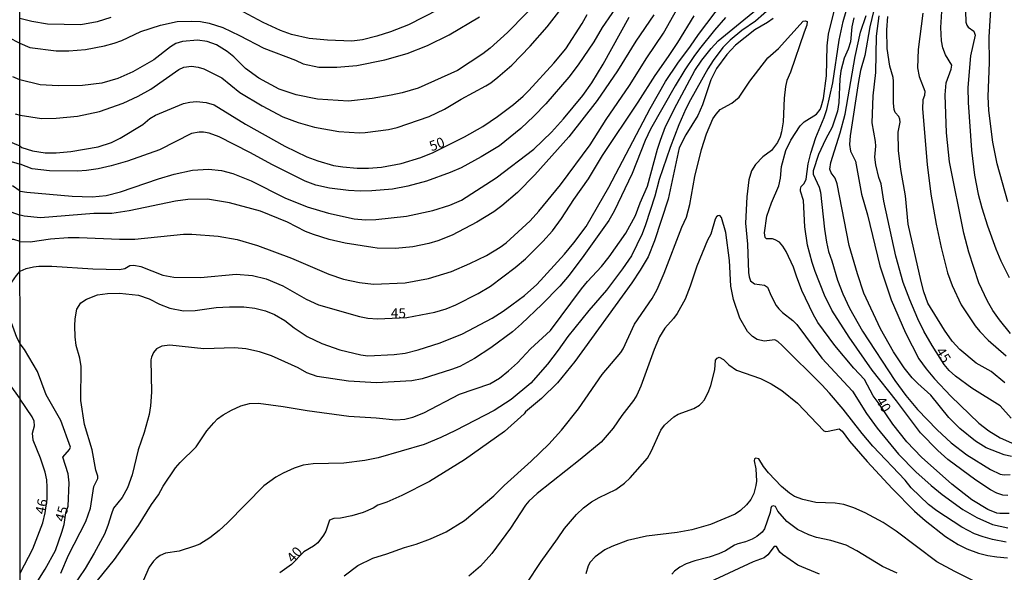
# Model space of a CAD drawing. Units: millimetres. Extents: x 192774 to 195184, y 1660436 to 1663209.
# Drawn here: x 193257 to 193503, y 1661366 to 1661504 of the extents above; entities that cross this region are included whole.
import ezdxf
from ezdxf.enums import TextEntityAlignment as Align

# ---------------------------------------------------------------- set-up
doc = ezdxf.new("R2010")
doc.units = ezdxf.units.MM
for name, color, linetype in [('IMAGEM', 7, 'Continuous'), ('V-CURVA_DE_NIVEL', 4, 'Continuous'), ('V-CURVA_MESTRA', 1, 'Continuous'), ('V-TEXTO_DE_ALTIMETRIA', 2, 'Continuous'), ('X-LIMITE_1000', 7, 'Continuous')]:
    doc.layers.add(name, color=color, linetype=linetype)
picture_1 = doc.add_image_def('image1.jpg', size_in_pixel=(4016, 4621))

msp = doc.modelspace()

# ---------------------------------------------------------------- linework, layer by layer
at = {"layer": 'V-CURVA_DE_NIVEL'}
for points in [[(193504.34, 1661425.45), (193501.66, 1661428.81), (193500, 1661431.2), (193498.63, 1661433.5), (193496.5, 1661438.06), (193493.95, 1661445.77), (193492.69, 1661450.5), (193489.15, 1661468.35), (193488.36, 1661475.55), (193488.09, 1661485.09), (193488.32, 1661488.03), (193489.53, 1661491.48), (193489.68, 1661492.5), (193488.15, 1661495.11), (193487.51, 1661496.85), (193487.15, 1661498.6), (193486.96, 1661501.88), (193487.19, 1661505.88), (193487.3, 1661513.72), (193486.9, 1661519.43), (193486.09, 1661524.42), (193484.06, 1661534.05), (193481.89, 1661542.06), (193481.23, 1661545.09)], [(193486.14, 1661545.09), (193488.43, 1661533.51), (193490.35, 1661525.75), (193491.05, 1661521.87), (193492.71, 1661510.21), (193493.16, 1661505.97), (193493.22, 1661503.2), (193493.43, 1661502.48), (193493.82, 1661501.99), (193495.18, 1661500.96), (193495.54, 1661500.01), (193494.39, 1661494.81), (193493.71, 1661486.93), (193493.77, 1661483.18), (193494.61, 1661471.25), (193495.39, 1661465.03), (193496.29, 1661460.21), (193497.18, 1661456.85), (193498.63, 1661452.33), (193500.7, 1661446.58), (193501.98, 1661443.55), (193504.02, 1661439.38)], [(193387.92, 1661510.15), (193378.68, 1661500.66), (193374.36, 1661496.74), (193372.52, 1661495.29), (193366.22, 1661491.18), (193356.42, 1661486.75), (193352.41, 1661485.54), (193349.6, 1661484.96), (193344.92, 1661484.15), (193338.95, 1661483.51), (193331.24, 1661483.98), (193325.91, 1661485.09), (193321.63, 1661486.45), (193316.58, 1661489.2), (193313.24, 1661491.67), (193310.32, 1661494.55), (193308.64, 1661495.91), (193305.99, 1661497.57), (193303.63, 1661498.43), (193301.29, 1661498.72), (193297.54, 1661498.43), (193295.83, 1661497.92), (193294.51, 1661497.08), (193290.31, 1661493.85), (193285.08, 1661490.8), (193281.31, 1661489.14), (193277.34, 1661487.99), (193272.49, 1661487.43), (193266.44, 1661487.31), (193261.92, 1661487.6), (193256.9, 1661488.81)], [(193256.93, 1661448.42), (193259.45, 1661448.32), (193264.56, 1661449.07), (193268.95, 1661449.39), (193271.68, 1661449.43), (193281.73, 1661448.98), (193285.61, 1661449), (193297.79, 1661450.24), (193299.8, 1661450.24), (193306.4, 1661449.73), (193311.13, 1661448.88), (193316.28, 1661447.39), (193324.76, 1661444.23), (193334.09, 1661440.27), (193337.72, 1661438.99), (193341.72, 1661438.14), (193345.21, 1661437.76), (193353.1, 1661438.06), (193358.98, 1661439.16), (193364.68, 1661440.91), (193369.33, 1661442.93), (193373.42, 1661444.94), (193376.89, 1661447), (193378.36, 1661448.07), (193384.33, 1661453.58), (193386.5, 1661455.99), (193391.91, 1661462.56), (193399.34, 1661472.55), (193403.32, 1661478.92), (193409.16, 1661487.39), (193413.55, 1661494.34), (193417.66, 1661500.49), (193422.84, 1661509.74)], [(193276.28, 1661363.67), (193280.49, 1661368.95), (193286.5, 1661377.47), (193289.78, 1661382.67), (193291.51, 1661385.1), (193292.68, 1661387.27), (193295.79, 1661391.83), (193296.92, 1661393.15), (193300.9, 1661397.13), (193303.57, 1661401.06), (193305.33, 1661403.12), (193306.27, 1661404.06), (193307.68, 1661405.08), (193309.72, 1661406.27), (193312.07, 1661407.38), (193314.28, 1661407.93), (193316.5, 1661408.02), (193322.63, 1661407.21), (193328.68, 1661406.14), (193339.08, 1661404.78), (193345.85, 1661404.38), (193350.84, 1661403.86), (193353.05, 1661404.01), (193355.06, 1661404.52), (193357.82, 1661405.61), (193366.7, 1661410.26), (193374.31, 1661412.83), (193376.7, 1661414.24), (193378.96, 1661416.05), (193381.17, 1661418.11), (193384.49, 1661421.59), (193389.46, 1661426.21), (193397.21, 1661436.56), (193398.68, 1661438.4), (193402.22, 1661442.17), (193404.13, 1661444.58), (193408.29, 1661450.5), (193410.7, 1661454.93), (193411.82, 1661458.04), (193413.7, 1661462.21), (193416.19, 1661471.46), (193416.89, 1661473.76), (193418.19, 1661477.13), (193421, 1661482.75), (193425.52, 1661491.14), (193427.23, 1661493.74), (193429.57, 1661496.64), (193431.38, 1661498.53), (193445.53, 1661510.27)], [(193407.16, 1661508.95), (193402.34, 1661501.94), (193400.28, 1661498.34), (193396.4, 1661492.55), (193394.04, 1661489.48), (193388.3, 1661482.84), (193385.31, 1661479.74), (193382.02, 1661476.63), (193376.7, 1661472.35), (193372.14, 1661469.58), (193367.11, 1661466.81), (193364.39, 1661465.62), (193358.46, 1661463.53), (193353.82, 1661462.25), (193349.99, 1661461.53), (193344.79, 1661461.06), (193341.93, 1661461.02), (193338.99, 1661461.19), (193334.2, 1661461.74), (193330.81, 1661462.51), (193328.17, 1661463.53), (193319.99, 1661467.58), (193314.33, 1661470.69), (193306.7, 1661474.59), (193304.19, 1661475.5), (193302.78, 1661475.78), (193301.67, 1661475.76), (193299.71, 1661475.38), (193291.74, 1661471.33), (193283.8, 1661468.52), (193279.69, 1661467.32), (193276.45, 1661466.58), (193273.55, 1661466.17), (193271.29, 1661466.03), (193264.26, 1661466.05), (193259.98, 1661466.56), (193256.92, 1661467.75)], [(193267.12, 1661365.54), (193269.03, 1661370.02), (193273.36, 1661378.45), (193274.53, 1661381.78), (193275.38, 1661387.14), (193276.36, 1661389.15), (193276.36, 1661389.74), (193275.89, 1661391.23), (193274.96, 1661396.35), (193273.04, 1661402.7), (193272.14, 1661408.7), (193272.19, 1661417.18), (193271.85, 1661419.23), (193270.91, 1661422.38), (193270.65, 1661424.59), (193270.57, 1661427.36), (193270.65, 1661429.11), (193271.14, 1661431.54), (193272.08, 1661433.07), (193273.51, 1661434.01), (193276.24, 1661435.12), (193278.79, 1661435.44), (193281.73, 1661435.5), (193286.55, 1661435.01), (193289.15, 1661434.07), (193291.74, 1661432.77), (193294.34, 1661431.75), (193297.79, 1661431.11), (193300.65, 1661431.15), (193305.93, 1661431.88), (193309.26, 1661432.11), (193312.83, 1661432.11), (193315.6, 1661431.77), (193318.2, 1661431.11), (193320.46, 1661430.15), (193323.06, 1661428.66), (193325.38, 1661426.87), (193328.68, 1661424.65), (193332.3, 1661422.89), (193336.82, 1661421.35), (193342.06, 1661420.12), (193343.77, 1661419.86), (193350.37, 1661420.16), (193353.1, 1661420.54), (193356.38, 1661421.31), (193361.87, 1661423.06), (193367.47, 1661425.32), (193374.87, 1661429.24), (193377.64, 1661430.98), (193379.81, 1661432.56), (193382.92, 1661434.94), (193386.01, 1661437.63), (193392.91, 1661445.26), (193395.29, 1661448.11), (193398.36, 1661452.16), (193404.05, 1661462), (193414.38, 1661481.69), (193418.17, 1661488.42), (193421.22, 1661492.98), (193424.46, 1661497.26), (193426.39, 1661500.18), (193432.68, 1661508.4)], [(193444.86, 1661507.18), (193440.65, 1661503.52), (193437.28, 1661501.18), (193434.34, 1661498.77), (193432.51, 1661496.87), (193430.08, 1661493.66), (193428.76, 1661491.57), (193424.41, 1661483.82), (193423.26, 1661481.6), (193421.52, 1661477.6), (193419.34, 1661471.89), (193416.62, 1661463.92), (193415.51, 1661459.74), (193413.21, 1661452.59), (193412.36, 1661450.37), (193409.72, 1661444.87), (193407.46, 1661441.59), (193403.41, 1661436.23), (193399, 1661431.18), (193393.78, 1661424.66), (193391.4, 1661421.27), (193388.69, 1661417.77), (193384.54, 1661412.98), (193379.64, 1661408.91), (193375.38, 1661406.19), (193365.71, 1661401.2), (193362.04, 1661399.45), (193357.87, 1661397.71), (193346.36, 1661394.38), (193343.08, 1661393.7), (193337.8, 1661393.02), (193330.13, 1661392.85), (193327.62, 1661392.49), (193325.4, 1661391.74), (193322.68, 1661390.51), (193320.84, 1661389.49), (193317.82, 1661387.33), (193308.72, 1661378.07), (193306.7, 1661376.21), (193304.31, 1661374.36), (193301.8, 1661372.78), (193300.52, 1661372.23), (193296.69, 1661371.01), (193293.24, 1661370.48), (193291.96, 1661369.93), (193290.93, 1661369.21), (193290.23, 1661368.55), (193289.21, 1661366.99), (193287.06, 1661362.26)], [(193503.7, 1661384.93), (193502.47, 1661385.01), (193500.94, 1661385.52), (193499.36, 1661386.33), (193495.69, 1661388.72), (193488.71, 1661393.96), (193486.21, 1661396.17), (193481.87, 1661400.61), (193475.88, 1661408.57), (193469.79, 1661416.24), (193464.04, 1661424.47), (193459.73, 1661431.28), (193457.92, 1661434.97), (193455.6, 1661440.95), (193454.83, 1661443.17), (193453.66, 1661447.52), (193453, 1661452.07), (193452.62, 1661458.64), (193451.94, 1661460.98), (193451.92, 1661461.49), (193452.08, 1661462.17), (193452.83, 1661462.89), (193453.34, 1661464), (193453.81, 1661467.84), (193454.45, 1661470.52), (193455.71, 1661474.4), (193457.86, 1661479.43), (193458.46, 1661481.39), (193459.95, 1661488.1), (193461.61, 1661498.77), (193462.59, 1661503.41), (193464.1, 1661508.53)], [(193470.83, 1661508.65), (193469.21, 1661502.09), (193467.96, 1661494.89), (193466.93, 1661491.19), (193466.36, 1661488.37), (193464.33, 1661474.83), (193464.19, 1661472.65), (193464.42, 1661470.99), (193465.64, 1661468.48), (193467.19, 1661460.27), (193468.64, 1661455.06), (193471.75, 1661442.36), (193474.6, 1661433.84), (193478.14, 1661425.57), (193481.46, 1661419.1), (193483.29, 1661416.58), (193485.42, 1661414.09), (193489.51, 1661409.72), (193496.5, 1661403.01), (193498.93, 1661401.09), (193501.81, 1661399.37), (193505.41, 1661397.79)], [(193256.9, 1661498.01), (193259.32, 1661496.89), (193265.97, 1661496.08), (193269.12, 1661496.04), (193273.25, 1661496.38), (193278.03, 1661497.32), (193280.41, 1661498), (193282.33, 1661498.68), (193287.06, 1661500.88), (193292, 1661502.52), (193296.13, 1661503.37), (193299.84, 1661503.5), (193302.01, 1661503.37), (193304.14, 1661502.99), (193307.59, 1661501.88), (193311.73, 1661499.92), (193317.86, 1661496.72), (193325.7, 1661493.74), (193327.66, 1661492.85), (193331.58, 1661492.01), (193336.05, 1661491.99), (193341.08, 1661492.38), (193348.03, 1661493.78), (193353.65, 1661495.4), (193358.68, 1661497.4), (193364.09, 1661500.05), (193371.73, 1661504.58)], [(193279.6, 1661504.39), (193276.19, 1661503.28), (193272.1, 1661502.58), (193263.8, 1661502.77), (193259.88, 1661503.37), (193256.9, 1661504.11)], [(193256.91, 1661480.01), (193262.3, 1661479.17), (193265.97, 1661479.25), (193271.29, 1661479.77), (193276.75, 1661480.87), (193282.67, 1661482.96), (193286.46, 1661484.71), (193289.55, 1661486.45), (193296.62, 1661491.4), (193297.84, 1661491.95), (193299.71, 1661492.25), (193301.42, 1661492.02), (193302.82, 1661491.57), (193307.3, 1661489.31), (193311.81, 1661485.64), (193317.39, 1661482.3), (193322.59, 1661479.59), (193326.38, 1661478.15), (193330.52, 1661476.95), (193336.56, 1661475.91), (193341.72, 1661475.59), (193343.17, 1661475.63), (193348.96, 1661476.44), (193351.14, 1661476.93), (193359.1, 1661479.68), (193362.94, 1661481.51), (193367.11, 1661483.98), (193373.29, 1661487.35), (193374.57, 1661488.11), (193376.32, 1661489.5), (193379.81, 1661492.52), (193384.37, 1661497.25), (193388.63, 1661502.05), (193391.52, 1661505.84)], [(193256.92, 1661461.03), (193258.58, 1661460.72), (193269.97, 1661459.74), (193274.96, 1661459.61), (193278.45, 1661459.87), (193281.99, 1661460.85), (193291.53, 1661464.09), (193295.45, 1661465.24), (193300.01, 1661466.26), (193304.01, 1661466.5), (193307.21, 1661466.17), (193310.06, 1661465.43), (193314.62, 1661463.6), (193323.1, 1661459.33), (193328.64, 1661457.1), (193334.01, 1661455.46), (193340.4, 1661454.07), (193343.25, 1661453.86), (193345.81, 1661453.9), (193353.48, 1661454.71), (193360.08, 1661456.2), (193364.26, 1661457.48), (193367.24, 1661458.72), (193375.89, 1661464.3), (193385.31, 1661471.46), (193389.67, 1661475.7), (193392.67, 1661479.06), (193397.53, 1661484.94), (193399.81, 1661488.03), (193402.64, 1661492.72), (193409.08, 1661504.48)], [(193415.3, 1661505.03), (193410.74, 1661498.47), (193406.2, 1661491.1), (193401.09, 1661483.69), (193394, 1661474.59), (193385.52, 1661465.07), (193381.17, 1661460.7), (193377.3, 1661457.31), (193375.25, 1661455.82), (193371.03, 1661453.22), (193364.9, 1661450), (193361.28, 1661448.62), (193359.02, 1661447.94), (193355.06, 1661447.09), (193350.71, 1661446.66), (193346.17, 1661446.75), (193345.08, 1661446.91), (193338.18, 1661448.02), (193334.18, 1661448.92), (193330.22, 1661450.15), (193328.21, 1661450.94), (193323.7, 1661453.27), (193317.01, 1661455.99), (193309.26, 1661458.12), (193303.72, 1661459), (193298.86, 1661458.89), (193295.75, 1661458.51), (193284.16, 1661456.08), (193279.86, 1661455.44), (193275.38, 1661455.44), (193262.05, 1661454.37), (193257.92, 1661454.71), (193256.93, 1661454.96)], [(193433.19, 1661504.37), (193430.42, 1661501.2), (193426.65, 1661496.6), (193425.27, 1661494.68), (193423.01, 1661491.36), (193420.58, 1661487.35), (193414.44, 1661476.53), (193413.12, 1661473.68), (193409.89, 1661465.41), (193405.33, 1661455.99), (193404.01, 1661453.65), (193397.77, 1661444.89), (193394.1, 1661440.02), (193391.8, 1661437.29), (193387.31, 1661432.66), (193382.19, 1661427.83), (193379.98, 1661425.87), (193374.53, 1661421.82), (193370.48, 1661419.18), (193366.77, 1661417.18), (193364.73, 1661416.41), (193357.4, 1661414.13), (193354.84, 1661413.62), (193345.98, 1661413.13), (193338.95, 1661413.47), (193331.11, 1661414.68), (193328.56, 1661415.58), (193326.44, 1661416.88), (193319.71, 1661419.82), (193316.75, 1661420.8), (193313.3, 1661421.55), (193310.49, 1661421.8), (193302.82, 1661421.59), (193294.34, 1661422.48), (193292.34, 1661422.29), (193291.02, 1661421.57), (193290.29, 1661420.63), (193289.76, 1661419.5), (193289.61, 1661418.8), (193289.76, 1661410.75), (193289.53, 1661407.38), (193289.19, 1661405.17), (193287.91, 1661400.65), (193286.42, 1661396.35), (193284.93, 1661390.13), (193283.77, 1661386.85), (193282.39, 1661384.42), (193280.3, 1661381.78), (193279.73, 1661380.37), (193278.88, 1661377.39), (193278.04, 1661375.3), (193275.47, 1661370.49), (193273.21, 1661366.69), (193270.06, 1661362.01)], [(193361.45, 1661506.39), (193353.95, 1661502.6), (193349.47, 1661500.85), (193346.02, 1661499.7), (193342.49, 1661498.85), (193339.8, 1661498.47), (193333.75, 1661498.74), (193329.19, 1661499.19), (193324.76, 1661500.17), (193321.99, 1661501.15), (193317.69, 1661503.13), (193312.68, 1661505.8)], [(193465.25, 1661504.31), (193464.72, 1661502.09), (193464.38, 1661498.34), (193463.85, 1661496.49), (193462.84, 1661494.25), (193462.01, 1661491.08), (193461.74, 1661489.01), (193461.52, 1661483.13), (193461.14, 1661481), (193459.78, 1661476.96), (193458.13, 1661473.87), (193456.43, 1661470.14), (193455.09, 1661466.05), (193455.09, 1661465.24), (193456.54, 1661462), (193456.9, 1661460.72), (193457.94, 1661451.52), (193458.39, 1661448.24), (193458.88, 1661445.94), (193459.76, 1661443.55), (193461.18, 1661438.74), (193462.5, 1661435.37), (193464.16, 1661431.79), (193467.38, 1661426), (193475.48, 1661413.65), (193478.22, 1661409.94), (193481.16, 1661406.42), (193486.09, 1661401.31), (193486.09, 1661401.31), (193489.56, 1661398.13), (193493.48, 1661395.13), (193499.36, 1661391.4), (193501.83, 1661390.29), (193502.81, 1661390.12), (193504.3, 1661390.17)], [(193504.6, 1661394.64), (193502.77, 1661395.07), (193498.29, 1661396.81), (193495.63, 1661398.52), (193491.69, 1661401.69), (193488.98, 1661404.44), (193484.49, 1661410.04), (193481.21, 1661412.9), (193479.84, 1661414.33), (193477.8, 1661416.86), (193475.11, 1661420.8), (193471.92, 1661426.6), (193467.72, 1661435.46), (193466.12, 1661440.32), (193464.1, 1661447.43), (193461.1, 1661462.81), (193461.1, 1661462.81), (193460.59, 1661464.26), (193459.58, 1661465.58), (193459.26, 1661466.52), (193459.48, 1661468.18), (193461.82, 1661475.59), (193463.06, 1661480.24), (193465.53, 1661494.68), (193466.93, 1661500.73), (193468.3, 1661504.88)], [(193502.98, 1661413.11), (193499.57, 1661415.9), (193495.82, 1661418.03), (193491.69, 1661421.42), (193489.81, 1661423.53), (193487.85, 1661426.26), (193483.76, 1661433.03), (193482.72, 1661435.8), (193482.02, 1661438.4), (193478.82, 1661452.71), (193478.14, 1661459.79), (193476.95, 1661466.39), (193476.43, 1661471.2), (193476.31, 1661475.76), (193476.78, 1661478.28), (193476.76, 1661479), (193476.5, 1661479.64), (193475.56, 1661480.62), (193475.28, 1661481.43), (193475.14, 1661483.01), (193475.16, 1661488.46), (193475.03, 1661489.42), (193474.22, 1661492.21), (193473.58, 1661496.64), (193473.49, 1661501.33), (193473.75, 1661504.69)], [(193482.44, 1661505.46), (193481.29, 1661496.38), (193481.16, 1661491.83), (193481.59, 1661489.65), (193483, 1661485.95), (193482.87, 1661484.88), (193482.5, 1661483.86), (193482.36, 1661481.56), (193483.57, 1661467.63), (193484.51, 1661460.21), (193485.77, 1661452.76), (193487.02, 1661446.92), (193488.64, 1661440.61), (193489.81, 1661437.38), (193492.09, 1661432.62), (193495.56, 1661427.32), (193496.71, 1661425.94), (193498.82, 1661423.74), (193503.3, 1661419.82)], [(193337.92, 1661364.82), (193341.31, 1661367.42), (193345.04, 1661369.27), (193348.54, 1661370.31), (193352.97, 1661371.95), (193355.91, 1661372.8), (193359.49, 1661374.08), (193363.41, 1661375.85), (193367.96, 1661378.71), (193375.25, 1661384.82), (193377.89, 1661387.46), (193384.64, 1661393.47), (193388.99, 1661397.79), (193392.18, 1661401.22), (193396.47, 1661406.59), (193402.36, 1661415.18), (193407.03, 1661420.69), (193407.59, 1661421.59), (193410.42, 1661427.77), (193414.81, 1661434.14), (193416.11, 1661436.44), (193417.85, 1661440.53), (193422.28, 1661451.99), (193423.39, 1661454.46), (193424.27, 1661457.66), (193425.54, 1661464.69), (193427.18, 1661471.42), (193428.4, 1661475.34), (193430.04, 1661479.09), (193430.8, 1661480.24), (193431.87, 1661481.38), (193434.77, 1661483.02), (193436.6, 1661484.47), (193439.24, 1661488.46), (193443.71, 1661494.34), (193446.38, 1661496.66), (193452.6, 1661503.5), (193453.09, 1661503.6), (193453.56, 1661503.39), (193453.51, 1661502.52), (193452.79, 1661500.77), (193449.42, 1661490.76), (193448.52, 1661488.66), (193448.14, 1661487.18), (193447.8, 1661484.24), (193447.55, 1661478.36), (193447.19, 1661475.8), (193446.82, 1661474.57), (193446.16, 1661473.12), (193444.65, 1661471.18), (193442.48, 1661469.54), (193440.69, 1661467.69), (193439.67, 1661466.05), (193438.98, 1661463.83), (193438.47, 1661459.57), (193438.13, 1661452.97), (193438.67, 1661447.73), (193438.92, 1661440.7), (193439.09, 1661439.55), (193439.45, 1661438.57), (193440.39, 1661437.82), (193442.95, 1661437.5), (193443.67, 1661436.97), (193444.57, 1661434.82), (193445.86, 1661432.45), (193446.5, 1661431.58), (193447.38, 1661430.66), (193449.98, 1661428.7), (193451.02, 1661427.66), (193457.22, 1661419.23), (193464.91, 1661411), (193468.4, 1661405.42), (193471.04, 1661401.72), (193471.04, 1661401.72), (193476.43, 1661395.22), (193480.76, 1661390.87), (193484.53, 1661387.46), (193487.3, 1661385.18), (193492.5, 1661381.41), (193495.95, 1661379.39), (193499.91, 1661377.68), (193503.7, 1661376.87)], [(193250.92, 1661500.96), (193256.9, 1661498.01)], [(193256.9, 1661488.81), (193255.07, 1661489.55)], [(193255.69, 1661480.36), (193256.91, 1661480.01)], [(193253.9, 1661468.7), (193256.92, 1661467.75)], [(193256.92, 1661461.03), (193255.01, 1661462.36)], [(193254.58, 1661455.84), (193256.93, 1661454.96)], [(193503.32, 1661373.25), (193499.91, 1661373.91), (193497.53, 1661374.57), (193495.35, 1661375.38), (193492.22, 1661377.04), (193485.94, 1661381.11), (193483.91, 1661382.71), (193479.59, 1661386.87), (193478.03, 1661388.72), (193470, 1661397.26), (193467.34, 1661400.41), (193462.59, 1661406.49), (193459.14, 1661410.49), (193457.24, 1661412.58), (193447.29, 1661422.46), (193446.27, 1661423.38), (193445.46, 1661423.82), (193442.82, 1661423.48), (193441.08, 1661423.91), (193439.92, 1661424.63), (193438.64, 1661425.96), (193436.77, 1661429.24), (193435.17, 1661433.92), (193434.51, 1661437.21), (193434.13, 1661443.64), (193433.28, 1661450.65), (193432.13, 1661454.42), (193431.72, 1661454.9), (193431.28, 1661454.84), (193430.91, 1661454.57), (193430.63, 1661453.99), (193429.5, 1661450.26), (193428.71, 1661448.75), (193425.99, 1661442.28), (193424.35, 1661437.29), (193423.09, 1661434.01), (193421.09, 1661430.43), (193421.09, 1661430.43), (193420.2, 1661429.15), (193418, 1661426.76), (193416.7, 1661424.59), (193415.38, 1661421.44), (193412.02, 1661412.24), (193410.99, 1661410.02), (193410.16, 1661408.64), (193407.24, 1661404.89), (193405.07, 1661401.8), (193402.07, 1661398.26), (193396.85, 1661393.89), (193386.09, 1661385.44), (193384, 1661383.48), (193383.19, 1661382.52), (193379.49, 1661376.79), (193374.78, 1661370.42), (193371.95, 1661367.23), (193369.07, 1661364.77)], [(193256.93, 1661448.42), (193255.39, 1661448.91), (193253.01, 1661448.91), (193251.99, 1661448.74), (193250.75, 1661448.33), (193250.07, 1661447.93), (193248.2, 1661446.42), (193247.09, 1661444.87), (193245.85, 1661441.21), (193245.51, 1661438.23), (193245.51, 1661435.42), (193245.94, 1661430.18), (193246.45, 1661428.27), (193247.41, 1661425.76), (193248.37, 1661424.14), (193250.62, 1661419.37), (193254.09, 1661412.95), (193256.95, 1661409.02)], [(193383.39, 1661362.75), (193387.09, 1661368.4), (193391.22, 1661374.06), (193392.97, 1661376.71), (193395.91, 1661380.16), (193397.68, 1661381.82), (193399.66, 1661383.37), (193401.6, 1661384.46), (193405.76, 1661386.44), (193407.93, 1661388.02), (193409.33, 1661389.38), (193413.65, 1661394.22), (193414.61, 1661395.92), (193417.04, 1661401.25), (193417.96, 1661402.55), (193420.3, 1661404.57), (193421.31, 1661405.23), (193425.27, 1661406.68), (193426.65, 1661407.53), (193427.2, 1661408.04), (193427.89, 1661408.85), (193429.02, 1661411.05), (193429.53, 1661412.45), (193430.53, 1661416.33), (193430.65, 1661418.76), (193431.06, 1661419.29), (193431.57, 1661419.48), (193432.66, 1661418.95), (193433.98, 1661417.58), (193435.96, 1661416.28), (193441.93, 1661414.15), (193444.57, 1661412.83), (193447.21, 1661411.19), (193451.17, 1661408), (193457.77, 1661401.12), (193458.2, 1661400.95), (193458.84, 1661400.99), (193461.55, 1661401.63), (193462.34, 1661400.97), (193464.16, 1661398.54), (193468.55, 1661393.43), (193474.79, 1661386.68), (193480.42, 1661381.01), (193483.02, 1661378.66), (193488.11, 1661374.66), (193491.31, 1661372.66), (193493.48, 1661371.59), (193496.42, 1661370.53), (193498.68, 1661369.97), (193500.98, 1661369.59), (193503.62, 1661369.38)], [(193256.98, 1661365.51), (193260.07, 1661371.57), (193262.6, 1661378.11), (193263.19, 1661380.61), (193263.69, 1661384.04), (193263.72, 1661387), (193263.58, 1661388.85), (193263.2, 1661390.77), (193262.05, 1661394.22), (193260.15, 1661398.78), (193260, 1661400.52), (193260.53, 1661402.35), (193260.47, 1661403.5), (193259.98, 1661404.57), (193256.95, 1661409.02)], [(193496.16, 1661363.11), (193490.45, 1661365.92), (193485.98, 1661368.37), (193475.8, 1661376.04), (193472.58, 1661378.15), (193468.04, 1661380.58), (193465.27, 1661381.82), (193462.76, 1661382.65), (193460.59, 1661383.01), (193455.77, 1661383.16), (193452.49, 1661383.9), (193450.45, 1661384.71), (193449.17, 1661385.5), (193447.19, 1661387.14), (193443.93, 1661390.57), (193442.67, 1661392.17), (193441.46, 1661394.07), (193440.75, 1661394.3), (193440.41, 1661394.07), (193440.31, 1661393.62), (193440.79, 1661391.58), (193440.9, 1661388.55), (193440.77, 1661387.4), (193440.22, 1661385.44), (193439.47, 1661383.91), (193438.41, 1661382.59), (193436.92, 1661381.18), (193435.58, 1661380.3), (193429.4, 1661377.68), (193424.8, 1661376.36), (193424.8, 1661376.36), (193421.09, 1661375.72), (193413.47, 1661374.77), (193408.7, 1661373.68), (193404.78, 1661372.19), (193402.99, 1661371.34), (193400.6, 1661369.57), (193399.38, 1661368.23), (193398.87, 1661367.33), (193398.25, 1661365.37)], [(193456.67, 1661365.29), (193451.26, 1661367.54), (193447.4, 1661370.16), (193446.74, 1661370.78), (193445.95, 1661372.21), (193445.29, 1661372.17), (193443.73, 1661370.06), (193442.82, 1661369.35), (193440.1, 1661368.35), (193429.19, 1661363.28)]]:
    msp.add_lwpolyline(points, dxfattribs=at)
at = {"layer": 'V-CURVA_MESTRA'}
for points in [[(193503.72, 1661458.34), (193501.04, 1661467.84), (193499.97, 1661473.25), (193498.95, 1661481.13), (193498.78, 1661484.62), (193499.16, 1661493.15), (193499.06, 1661499.45), (193499.59, 1661509.17), (193499.78, 1661517.05), (193499.4, 1661518.75), (193499.04, 1661519.41), (193498.55, 1661519.69), (193497.19, 1661520.01), (193496.1, 1661520.65), (193495.46, 1661522.07), (193494.33, 1661527.57), (193493.22, 1661536.86), (193492.35, 1661542.31), (193491.69, 1661545.09)], [(193504.05, 1661380.47), (193501.74, 1661380.39), (193500.98, 1661380.52), (193498.72, 1661381.43), (193494.71, 1661383.82), (193489.73, 1661387.74), (193482.18, 1661394.51), (193478.48, 1661398.37), (193474.94, 1661402.8), (193471.33, 1661408.18), (193470.04, 1661409.86), (193467.94, 1661413.9), (193465.23, 1661416.75), (193460.5, 1661422.4), (193456.28, 1661428.19), (193455.07, 1661430.22), (193452.26, 1661436.14), (193450.87, 1661439.72), (193450.19, 1661442.02), (193448.36, 1661445.94), (193447.53, 1661447.26), (193446.63, 1661448.24), (193446.63, 1661448.24), (193445.61, 1661448.85), (193444.91, 1661449.05), (193443.4, 1661449.07), (193443.07, 1661449.43), (193442.94, 1661450.54), (193443.52, 1661454.76), (193444.67, 1661458.04), (193446.5, 1661462.3), (193446.93, 1661464.26), (193447.19, 1661467.2), (193448.27, 1661471.12), (193449.53, 1661473.76), (193451.79, 1661477.34), (193452.85, 1661478.31), (193455.88, 1661480.25), (193456.79, 1661481.4), (193457.11, 1661482.11), (193457.62, 1661484.16), (193458.37, 1661489.78), (193458.56, 1661497.32), (193458.94, 1661500.26), (193461.54, 1661511.04)], [(193256.91, 1661472.21), (193257.34, 1661471.9), (193260, 1661471.07), (193263.16, 1661470.58), (193265.97, 1661470.58), (193269.63, 1661470.88), (193276.45, 1661472.07), (193279.73, 1661473.14), (193281.9, 1661474.23), (193287.57, 1661477.68), (193289.36, 1661479.17), (193290.72, 1661479.98), (193297.79, 1661482.9), (193299.37, 1661483.28), (193301.03, 1661483.41), (193303.38, 1661483.19), (193305.42, 1661482.58), (193313.26, 1661477.74), (193323.06, 1661472.27), (193328.56, 1661469.56), (193331.28, 1661468.56), (193335.24, 1661467.45), (193337.59, 1661467.05), (193341.12, 1661466.75), (193343.98, 1661466.75), (193347.22, 1661467), (193352.12, 1661467.9), (193357.02, 1661469.43), (193360.1, 1661470.69), (193367.92, 1661474.59), (193372.52, 1661477.17), (193376.19, 1661479.64), (193380.19, 1661482.66), (193382.6, 1661484.71), (193384.02, 1661486.18), (193390.31, 1661493.01), (193393.27, 1661496.55), (193397.32, 1661502.86), (193398.6, 1661505.16)], [(193256.93, 1661441.02), (193258.47, 1661441.7), (193260.26, 1661442.12), (193261.62, 1661442.25), (193264.82, 1661442.29), (193275.13, 1661441.61), (193281.73, 1661441.4), (193283.1, 1661441.65), (193284.35, 1661442.42), (193285.35, 1661442.46), (193287.1, 1661442.19), (193292.55, 1661440.04), (193295.32, 1661439.5), (193301.97, 1661439.44), (193310.87, 1661440.25), (193315.01, 1661439.91), (193318.42, 1661439.06), (193322.55, 1661437.37), (193328.38, 1661434.01), (193331.45, 1661432.62), (193341.76, 1661429.7), (193343.81, 1661429.28), (193346.19, 1661429.09), (193353.56, 1661429.46), (193360.55, 1661430.79), (193363.41, 1661431.62), (193365.79, 1661432.62), (193371.37, 1661435.39), (193374.48, 1661437.29), (193380.66, 1661441.91), (193383.24, 1661444.06), (193387.56, 1661448.43), (193389.92, 1661451.09), (193392.23, 1661454.16), (193395.27, 1661458.89), (193398.96, 1661464.05), (193402.45, 1661469.93), (193411.36, 1661483.26), (193415.57, 1661489.91), (193418.96, 1661494.64), (193421.26, 1661498.17), (193425.37, 1661504.82)], [(193504.57, 1661404.29), (193501.83, 1661407.38), (193494.75, 1661411.75), (193490.62, 1661414.79), (193489.04, 1661416.15), (193487.79, 1661417.67), (193484.83, 1661422.39), (193482.74, 1661426), (193481.21, 1661429.11), (193479.2, 1661433.84), (193477.59, 1661438.14), (193475.73, 1661444.79), (193472.75, 1661458.51), (193472.07, 1661462.85), (193471.49, 1661464.39), (193470.7, 1661467.54), (193470.47, 1661469.5), (193470.73, 1661472.23), (193470.64, 1661473.42), (193469.79, 1661478.11), (193470.06, 1661484.8), (193470.77, 1661490.67), (193470.92, 1661499.71), (193471.54, 1661504.82)], [(193445.08, 1661504.18), (193443.67, 1661503.13), (193440.52, 1661501.28), (193435.66, 1661497.47), (193433.53, 1661495.19), (193430.91, 1661491.63), (193429.48, 1661488.8), (193427.42, 1661482.58), (193426.27, 1661479.94), (193423.26, 1661475.04), (193421.6, 1661471.8), (193418.85, 1661459.02), (193415.47, 1661448.54), (193413.81, 1661444.62), (193411.85, 1661441.27), (193409.74, 1661438.1), (193395.49, 1661418.41), (193391.2, 1661413.13), (193387.16, 1661409.17), (193383.21, 1661405.82), (193382.87, 1661405.36), (193377.95, 1661400.9), (193367.94, 1661393.83), (193359.19, 1661388.42), (193352.33, 1661384.9), (193348.54, 1661383.24), (193346.32, 1661382.48), (193345.13, 1661381.77), (193342.66, 1661380.67), (193339.8, 1661379.81), (193336.95, 1661379.3), (193335.33, 1661379.22), (193334.24, 1661378.79), (193333.3, 1661376.02), (193332.75, 1661375.04), (193331.3, 1661373.14), (193330.24, 1661372.23), (193327.85, 1661370.87), (193324.72, 1661367.65), (193321.78, 1661365.6)], [(193256.91, 1661472.21), (193248.79, 1661475.57)], [(193256.94, 1661422.86), (193256.11, 1661424.43), (193254.77, 1661428.1), (193253.83, 1661432.44), (193253.67, 1661435.25), (193253.71, 1661436.57), (193256.01, 1661439.93), (193256.93, 1661441.02)], [(193256.98, 1661357.55), (193260.56, 1661362.28), (193263.2, 1661366.54), (193265.73, 1661371.19), (193267.39, 1661375.77), (193267.93, 1661377.69), (193268.33, 1661380.63), (193268.91, 1661382.27), (193269.2, 1661388.12), (193268.95, 1661390.34), (193267.59, 1661394.52), (193269.24, 1661396.43), (193269.48, 1661396.99), (193267.1, 1661403.68), (193263.45, 1661410.09), (193261.28, 1661415.95), (193258, 1661421.4), (193256.94, 1661422.86)], [(193476.1, 1661365.54), (193472.43, 1661367.18), (193465.96, 1661371.12), (193463.31, 1661372.49), (193459.48, 1661373.72), (193455.94, 1661374.4), (193454.03, 1661375.13), (193451.17, 1661376.43), (193448.53, 1661378.39), (193446.27, 1661380.98), (193445.68, 1661382.16), (193445.08, 1661382.35), (193444.67, 1661382.2), (193444.46, 1661381.78), (193444.29, 1661380.64), (193442.9, 1661376.62), (193442.33, 1661375.79), (193441.03, 1661374.72), (193439.8, 1661374), (193438.14, 1661373.32), (193436.26, 1661372.85), (193435.43, 1661372.49), (193433.15, 1661371.14), (193431.53, 1661370.38), (193431.53, 1661370.38), (193429.1, 1661369.52), (193425.52, 1661368.63), (193423.35, 1661367.86), (193421.75, 1661367.01), (193420.47, 1661366.05), (193419.77, 1661365.25)]]:
    msp.add_lwpolyline(points, dxfattribs=at)
at = {"layer": 'X-LIMITE_1000'}
msp.add_line((193257.55, 1660436.33), (193255.85, 1663207.77), dxfattribs=at)

# ---------------------------------------------------------------- texts
at = {"layer": 'V-TEXTO_DE_ALTIMETRIA'}
for s, rotation, p in [('50', 21, (193360.03, 1661470.19)), ('45', 302, (193484.87, 1661420.59)), ('40', 301, (193469.94, 1661408.27)), ('46', 78, (193263.84, 1661379.92)), ('45', 74, (193268.72, 1661377.98)), ('40', 48, (193325.7, 1661367.4))]:
    msp.add_text(s, height=2.5, rotation=rotation, dxfattribs=at).set_placement(p, align=Align.BOTTOM_LEFT)
msp.add_text('45', height=2.5, dxfattribs=at).set_placement((193349.55, 1661428.46), align=Align.BOTTOM_LEFT)

# ---------------------------------------------------------------- referenced raster images: frames only (the image files are external)
at = {"layer": 'IMAGEM'}
image = msp.add_image(picture_1, insert=(192773.95, 1660436.07), size_in_units=(2410.01, 2773.07), dxfattribs=at)
image.dxf.flags = 7

doc.saveas('drawing.dxf')
